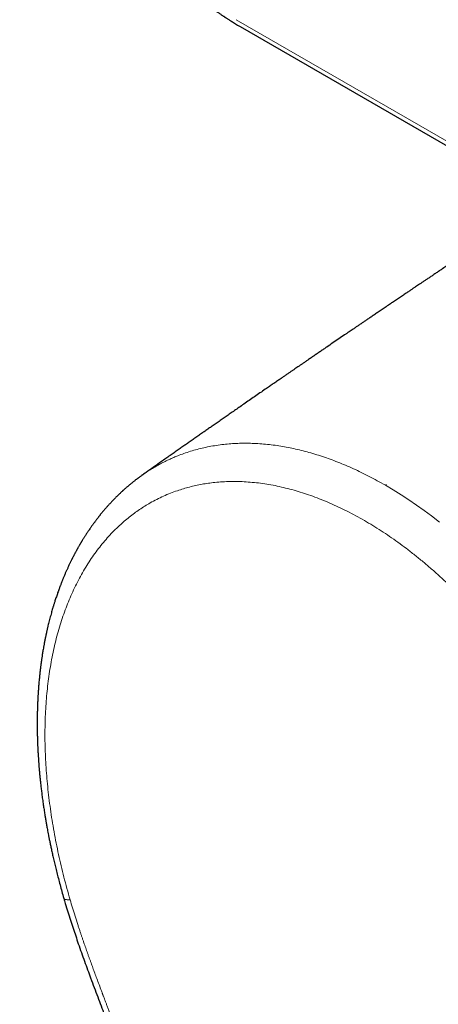
# Model space of a CAD drawing. Units: millimetres. Extents: x 8 to 790, y 12 to 520.
# Drawn here: x 575 to 598, y 151 to 204 of the extents above; entities that cross this region are included whole.
import ezdxf

# ---------------------------------------------------------------- set-up
doc = ezdxf.new("R2010")
doc.units = ezdxf.units.MM

msp = doc.modelspace()

# ---------------------------------------------------------------- linework, layer by layer
at = {"color": 8, "linetype": 'Continuous', "lineweight": 0}
msp.add_line((605.586, 193.058), (587.162, 203.694), dxfattribs=at)
at = {"color": 7, "linetype": 'Continuous', "lineweight": 30}
msp.add_line((582.114, 179.142), (582.112, 179.141), dxfattribs=at)
at = {"color": 7, "linetype": 'Continuous', "lineweight": 30, "flags": 128}
msp.add_lwpolyline([(587.364, 203.331), (599.352, 196.41), (605.441, 192.895)], dxfattribs=at)
at = {"color": 8, "linetype": 'Continuous', "lineweight": 0, "flags": 128}
for points in [[(595.202, 178.578), (595.235, 178.601), (595.267, 178.624)], [(598.117, 176.586), (597.686, 176.92), (597.286, 177.218), (596.879, 177.508), (596.468, 177.79), (596.051, 178.062), (595.629, 178.325), (595.202, 178.578)]]:
    msp.add_lwpolyline(points, dxfattribs=at)
at = {"color": 7, "linetype": 'Continuous', "lineweight": 30}
for points, knots in [([(579.274, 232.917), (579.271, 232.915), (579.253, 232.905), (579.227, 232.89), (579.185, 232.865), (579.137, 232.836), (579.066, 232.792), (578.978, 232.736), (578.883, 232.673), (578.795, 232.612), (578.716, 232.556), (578.639, 232.499), (578.567, 232.444), (578.509, 232.399), (578.464, 232.363), (578.431, 232.335), (578.397, 232.308), (578.36, 232.277), (578.321, 232.243), (578.28, 232.208), (578.239, 232.172), (578.198, 232.135), (578.156, 232.097), (578.115, 232.059), (578.074, 232.02), (578.033, 231.981), (577.995, 231.944), (577.96, 231.909), (577.931, 231.879), (577.903, 231.851), (577.875, 231.823), (577.844, 231.79), (577.81, 231.754), (577.775, 231.716), (577.741, 231.679), (577.711, 231.645), (577.683, 231.615), (577.661, 231.589), (577.638, 231.563), (577.612, 231.532), (577.58, 231.495), (577.546, 231.454), (577.51, 231.41), (577.473, 231.365), (577.437, 231.32), (577.399, 231.271), (577.361, 231.221), (577.323, 231.171), (577.289, 231.125), (577.258, 231.084), (577.231, 231.046), (577.208, 231.013), (577.186, 230.981), (577.162, 230.947), (577.136, 230.909), (577.108, 230.868), (577.081, 230.827), (577.055, 230.787), (577.027, 230.744), (576.997, 230.698), (576.968, 230.651), (576.943, 230.61), (576.922, 230.576), (576.903, 230.545), (576.886, 230.517), (576.869, 230.487), (576.849, 230.454), (576.828, 230.416), (576.803, 230.374), (576.777, 230.326), (576.752, 230.283), (576.733, 230.246), (576.719, 230.221), (576.708, 230.2), (576.698, 230.183), (576.689, 230.165), (576.678, 230.145), (576.667, 230.123), (576.65, 230.09), (576.626, 230.043), (576.593, 229.978), (576.555, 229.9), (576.515, 229.816), (576.477, 229.736), (576.444, 229.662), (576.411, 229.588), (576.377, 229.51), (576.347, 229.437), (576.32, 229.372), (576.298, 229.316), (576.277, 229.264), (576.259, 229.217), (576.243, 229.175), (576.227, 229.134), (576.21, 229.087), (576.19, 229.033), (576.168, 228.972), (576.145, 228.908), (576.123, 228.843), (576.101, 228.777), (576.08, 228.715), (576.062, 228.659), (576.045, 228.605), (576.028, 228.548), (576.008, 228.482), (575.986, 228.408), (575.962, 228.326), (575.939, 228.245), (575.919, 228.169), (575.902, 228.104), (575.887, 228.045), (575.875, 228.001), (575.867, 227.969), (575.861, 227.944), (575.855, 227.919), (575.847, 227.886), (575.837, 227.843), (575.824, 227.79), (575.811, 227.731), (575.797, 227.669), (575.784, 227.608), (575.769, 227.538), (575.753, 227.461), (575.736, 227.376), (575.721, 227.295), (575.708, 227.222), (575.696, 227.159), (575.687, 227.104), (575.678, 227.054), (575.67, 227.003), (575.661, 226.949), (575.652, 226.889), (575.642, 226.823), (575.63, 226.746), (575.62, 226.674), (575.612, 226.61), (575.605, 226.556), (575.597, 226.499), (575.59, 226.44), (575.583, 226.383), (575.577, 226.329), (575.572, 226.282), (575.567, 226.241), (575.564, 226.208), (575.561, 226.177), (575.557, 226.142), (575.553, 226.097), (575.546, 226.026), (575.538, 225.933), (575.529, 225.824), (575.521, 225.718), (575.514, 225.613), (575.508, 225.511), (575.503, 225.415), (575.499, 225.328), (575.495, 225.256), (575.493, 225.2), (575.492, 225.156), (575.49, 225.118), (575.489, 225.084), (575.488, 225.047), (575.487, 225.001), (575.486, 224.942), (575.484, 224.868), (575.483, 224.783), (575.482, 224.687), (575.481, 224.582), (575.482, 224.471), (575.483, 224.358), (575.484, 224.247), (575.487, 224.137), (575.491, 223.979), (575.499, 223.774), (575.511, 223.526), (575.526, 223.291), (575.543, 223.068), (575.56, 222.865), (575.578, 222.681), (575.595, 222.515), (575.613, 222.36), (575.63, 222.218), (575.646, 222.089), (575.661, 221.974), (575.675, 221.873), (575.687, 221.784), (575.698, 221.712), (575.706, 221.655), (575.713, 221.611), (575.718, 221.576), (575.722, 221.549), (575.725, 221.527), (575.729, 221.504), (575.734, 221.471), (575.741, 221.428), (575.749, 221.378), (575.757, 221.327), (575.775, 221.222), (575.802, 221.063), (575.84, 220.85), (575.882, 220.632), (575.927, 220.405), (575.977, 220.165), (576.034, 219.905), (576.1, 219.622), (576.175, 219.317), (576.257, 218.997), (576.349, 218.662), (576.449, 218.311), (576.559, 217.945), (576.677, 217.575), (576.801, 217.203), (576.93, 216.831), (577.068, 216.451), (577.215, 216.066), (577.369, 215.676), (577.537, 215.27), (577.72, 214.848), (577.917, 214.409), (578.126, 213.967), (578.344, 213.521), (578.574, 213.072), (578.815, 212.621), (579.059, 212.182), (579.307, 211.753), (579.557, 211.337), (579.814, 210.925), (580.076, 210.522), (580.338, 210.132), (580.586, 209.774), (580.821, 209.447), (581.042, 209.149), (581.261, 208.861), (581.478, 208.583), (581.693, 208.315), (581.906, 208.057), (582.116, 207.809), (582.307, 207.588), (582.478, 207.395), (582.627, 207.231), (582.766, 207.079), (582.897, 206.939), (583.009, 206.822), (583.102, 206.725), (583.178, 206.646), (583.25, 206.573), (583.317, 206.506), (583.376, 206.447), (583.423, 206.399), (583.459, 206.364), (583.488, 206.334), (583.521, 206.302), (583.565, 206.259), (583.621, 206.204), (583.69, 206.137), (583.77, 206.061), (583.858, 205.978), (583.948, 205.893), (584.079, 205.772), (584.25, 205.615), (584.476, 205.415), (584.715, 205.209), (584.968, 204.998), (585.179, 204.828), (585.348, 204.696), (585.474, 204.598), (585.601, 204.501), (585.729, 204.406), (585.858, 204.311), (585.989, 204.217), (586.118, 204.125), (586.23, 204.048), (586.319, 203.987), (586.384, 203.943), (586.437, 203.907), (586.481, 203.879), (586.513, 203.857), (586.534, 203.844), (586.547, 203.835), (586.559, 203.827), (586.577, 203.815), (586.604, 203.797), (586.643, 203.772), (586.696, 203.738), (586.759, 203.698), (586.833, 203.651), (586.918, 203.598), (587.014, 203.538), (587.12, 203.474), (587.238, 203.403), (587.321, 203.356), (587.364, 203.331)], [0, 0, 0, 0, 0.00041, 0.002223, 0.003888, 0.006439, 0.008942, 0.013667, 0.01865, 0.022374, 0.026263, 0.030047, 0.033587, 0.036896, 0.038732, 0.040317, 0.041942, 0.043847, 0.045954, 0.048045, 0.050123, 0.052346, 0.054502, 0.056755, 0.058971, 0.061145, 0.063276, 0.065208, 0.066833, 0.068211, 0.069738, 0.071484, 0.073434, 0.075578, 0.077399, 0.079257, 0.080851, 0.082157, 0.083245, 0.084844, 0.08675, 0.088873, 0.091043, 0.093254, 0.095506, 0.097741, 0.100287, 0.102726, 0.104905, 0.106821, 0.108562, 0.110162, 0.11142, 0.112969, 0.114801, 0.116695, 0.118541, 0.120338, 0.122087, 0.124365, 0.126468, 0.128258, 0.129733, 0.130918, 0.132225, 0.13344, 0.134828, 0.13643, 0.138251, 0.140291, 0.14243, 0.143767, 0.144836, 0.145637, 0.146312, 0.147057, 0.147873, 0.148758, 0.149715, 0.151953, 0.154581, 0.157625, 0.161477, 0.164586, 0.167254, 0.170162, 0.173261, 0.17643, 0.178602, 0.18079, 0.182798, 0.184563, 0.186083, 0.18754, 0.18921, 0.191323, 0.193639, 0.196, 0.198397, 0.200832, 0.203169, 0.205204, 0.206937, 0.208977, 0.21133, 0.213994, 0.216919, 0.220097, 0.222471, 0.224894, 0.226947, 0.228567, 0.229535, 0.230261, 0.231094, 0.232144, 0.233677, 0.235517, 0.237598, 0.239689, 0.241773, 0.24385, 0.246715, 0.249566, 0.252331, 0.254769, 0.25686, 0.258576, 0.260131, 0.261798, 0.263582, 0.265481, 0.267597, 0.27007, 0.2729, 0.274526, 0.276249, 0.278071, 0.279991, 0.281879, 0.283541, 0.285095, 0.286379, 0.287393, 0.288204, 0.289273, 0.290684, 0.292436, 0.295968, 0.299352, 0.302586, 0.305883, 0.309007, 0.311957, 0.314637, 0.316991, 0.318469, 0.319783, 0.320931, 0.321914, 0.322877, 0.324236, 0.326032, 0.328263, 0.330807, 0.333673, 0.33681, 0.340166, 0.343488, 0.346745, 0.349937, 0.353064, 0.360597, 0.367725, 0.374447, 0.380765, 0.386679, 0.391694, 0.396378, 0.400729, 0.404717, 0.408332, 0.411519, 0.414346, 0.416812, 0.418919, 0.420345, 0.421542, 0.422507, 0.423243, 0.423767, 0.424322, 0.425219, 0.426457, 0.42788, 0.429304, 0.430729, 0.436525, 0.442337, 0.448208, 0.454373, 0.460868, 0.467693, 0.475515, 0.48373, 0.492337, 0.501338, 0.510731, 0.520518, 0.530699, 0.540377, 0.550371, 0.560544, 0.57086, 0.581321, 0.591925, 0.603657, 0.615561, 0.627637, 0.639883, 0.652301, 0.66489, 0.677648, 0.689493, 0.701481, 0.713595, 0.725544, 0.73722, 0.748623, 0.758127, 0.767433, 0.776541, 0.785453, 0.794167, 0.802685, 0.811006, 0.819086, 0.825176, 0.830896, 0.836246, 0.841226, 0.845835, 0.848901, 0.851777, 0.854464, 0.856962, 0.859244, 0.861044, 0.862305, 0.863156, 0.864363, 0.865924, 0.868047, 0.870597, 0.873576, 0.87687, 0.880172, 0.883464, 0.891185, 0.898851, 0.907905, 0.916881, 0.925869, 0.930282, 0.934716, 0.939174, 0.943654, 0.948157, 0.952682, 0.957229, 0.961691, 0.964278, 0.9665, 0.968356, 0.969848, 0.970974, 0.971735, 0.971959, 0.972359, 0.972969, 0.973789, 0.975209, 0.977002, 0.979168, 0.981707, 0.984619, 0.987904, 0.991563, 0.995595, 1, 1, 1, 1]), ([(598.67, 190.515), (598.624, 190.484), (598.496, 190.399), (598.312, 190.275), (598.117, 190.145), (597.948, 190.032), (597.781, 189.92), (597.618, 189.81), (597.461, 189.704), (597.313, 189.605), (597.177, 189.513), (597.051, 189.429), (596.937, 189.352), (596.845, 189.29), (596.771, 189.24), (596.714, 189.202), (596.657, 189.164), (596.595, 189.122), (596.522, 189.072), (596.443, 189.019), (596.358, 188.962), (596.269, 188.902), (596.173, 188.837), (596.068, 188.766), (595.925, 188.67), (595.749, 188.551), (595.53, 188.403), (595.307, 188.252), (595.08, 188.098), (594.869, 187.956), (594.675, 187.824), (594.497, 187.703), (594.328, 187.589), (594.171, 187.482), (594.025, 187.383), (593.906, 187.302), (593.81, 187.237), (593.735, 187.186), (593.665, 187.139), (593.598, 187.093), (593.529, 187.046), (593.448, 186.991), (593.353, 186.926), (593.243, 186.851), (593.123, 186.77), (592.937, 186.643), (592.685, 186.471), (592.365, 186.253), (592.092, 186.066), (591.87, 185.915), (591.702, 185.8), (591.533, 185.684), (591.362, 185.567), (591.192, 185.451), (591.029, 185.339), (590.877, 185.235), (590.738, 185.139), (590.608, 185.05), (590.487, 184.967), (590.372, 184.888), (590.257, 184.809), (590.137, 184.726), (590.008, 184.638), (589.871, 184.543), (589.725, 184.443), (589.562, 184.331), (589.382, 184.207), (589.189, 184.074), (588.994, 183.939), (588.768, 183.783), (588.511, 183.606), (588.222, 183.406), (587.932, 183.206), (587.646, 183.008), (587.377, 182.821), (587.126, 182.647), (586.892, 182.485), (586.667, 182.328), (586.447, 182.176), (586.233, 182.026), (586.021, 181.879), (585.818, 181.738), (585.622, 181.601), (585.429, 181.466), (585.232, 181.329), (585.032, 181.19), (584.827, 181.046), (584.625, 180.905), (584.425, 180.765), (584.227, 180.627), (584.022, 180.483), (583.808, 180.333), (583.586, 180.178), (583.358, 180.018), (583.063, 179.81), (582.707, 179.56), (582.37, 179.323), (582.173, 179.185), (582.113, 179.142)], [0, 0, 0, 0, 0.008348, 0.022994, 0.033302, 0.043482, 0.053535, 0.063459, 0.073024, 0.081914, 0.090129, 0.097669, 0.104533, 0.110722, 0.114408, 0.117805, 0.121002, 0.124717, 0.129104, 0.134162, 0.139022, 0.144373, 0.150215, 0.156549, 0.163211, 0.176034, 0.188456, 0.20272, 0.216416, 0.229544, 0.240785, 0.251573, 0.261784, 0.271271, 0.280035, 0.288075, 0.292888, 0.297398, 0.301605, 0.305512, 0.309561, 0.314106, 0.320099, 0.326782, 0.334128, 0.341741, 0.360386, 0.379763, 0.399697, 0.409775, 0.419927, 0.430153, 0.440453, 0.450826, 0.460972, 0.469957, 0.478378, 0.486233, 0.493523, 0.500247, 0.507051, 0.514317, 0.522092, 0.530377, 0.539172, 0.548476, 0.560002, 0.571698, 0.583508, 0.595433, 0.612665, 0.630131, 0.647824, 0.665214, 0.681965, 0.696638, 0.710783, 0.724398, 0.737597, 0.750586, 0.763372, 0.775955, 0.787417, 0.79909, 0.810987, 0.823108, 0.835454, 0.848265, 0.859765, 0.871745, 0.884205, 0.897145, 0.910565, 0.924465, 0.938672, 0.964236, 0.98911, 1, 1, 1, 1]), ([(582.112, 179.141), (582.098, 179.132), (582.067, 179.11), (582.018, 179.075), (581.967, 179.038), (581.918, 179.002), (581.872, 178.968), (581.83, 178.936), (581.791, 178.907), (581.752, 178.877), (581.708, 178.843), (581.657, 178.803), (581.603, 178.76), (581.55, 178.718), (581.502, 178.678), (581.456, 178.641), (581.412, 178.605), (581.371, 178.57), (581.329, 178.534), (581.282, 178.494), (581.232, 178.451), (581.183, 178.408), (581.139, 178.368), (581.099, 178.333), (581.065, 178.302), (581.033, 178.273), (580.995, 178.239), (580.948, 178.194), (580.889, 178.139), (580.825, 178.078), (580.766, 178.021), (580.714, 177.97), (580.672, 177.928), (580.631, 177.887), (580.594, 177.849), (580.556, 177.81), (580.514, 177.767), (580.463, 177.713), (580.405, 177.652), (580.343, 177.585), (580.281, 177.518), (580.223, 177.453), (580.168, 177.391), (580.114, 177.33), (580.061, 177.269), (580.007, 177.204), (579.954, 177.141), (579.906, 177.084), (579.865, 177.033), (579.831, 176.991), (579.802, 176.956), (579.778, 176.925), (579.752, 176.893), (579.722, 176.855), (579.689, 176.812), (579.654, 176.767), (579.618, 176.72), (579.582, 176.673), (579.551, 176.631), (579.523, 176.593), (579.493, 176.554), (579.459, 176.506), (579.42, 176.453), (579.379, 176.395), (579.337, 176.337), (579.296, 176.278), (579.251, 176.213), (579.205, 176.144), (579.157, 176.073), (579.112, 176.006), (579.068, 175.939), (579.028, 175.877), (578.991, 175.819), (578.957, 175.765), (578.923, 175.71), (578.889, 175.655), (578.857, 175.603), (578.83, 175.559), (578.809, 175.524), (578.793, 175.496), (578.776, 175.468), (578.758, 175.438), (578.737, 175.402), (578.713, 175.36), (578.685, 175.313), (578.655, 175.26), (578.627, 175.21), (578.603, 175.168), (578.586, 175.137), (578.57, 175.109), (578.555, 175.081), (578.536, 175.047), (578.514, 175.006), (578.488, 174.958), (578.461, 174.908), (578.434, 174.856), (578.407, 174.805), (578.381, 174.755), (578.358, 174.709), (578.337, 174.67), (578.319, 174.633), (578.299, 174.594), (578.277, 174.549), (578.251, 174.497), (578.224, 174.442), (578.197, 174.387), (578.156, 174.301), (578.102, 174.186), (578.037, 174.042), (577.973, 173.899), (577.91, 173.753), (577.859, 173.633), (577.821, 173.541), (577.797, 173.48), (577.772, 173.419), (577.75, 173.363), (577.73, 173.313), (577.711, 173.264), (577.69, 173.208), (577.664, 173.141), (577.636, 173.067), (577.604, 172.979), (577.568, 172.88), (577.53, 172.774), (577.494, 172.671), (577.457, 172.563), (577.419, 172.449), (577.385, 172.345), (577.357, 172.255), (577.334, 172.181), (577.314, 172.117), (577.295, 172.057), (577.276, 171.994), (577.252, 171.911), (577.222, 171.808), (577.187, 171.685), (577.151, 171.553), (577.113, 171.414), (577.076, 171.271), (577.04, 171.128), (577.011, 171.007), (576.987, 170.907), (576.969, 170.826), (576.951, 170.75), (576.936, 170.682), (576.924, 170.628), (576.916, 170.589), (576.909, 170.559), (576.902, 170.526), (576.894, 170.485), (576.883, 170.435), (576.869, 170.368), (576.853, 170.287), (576.835, 170.196), (576.817, 170.106), (576.801, 170.019), (576.786, 169.937), (576.772, 169.859), (576.756, 169.766), (576.738, 169.663), (576.719, 169.549), (576.689, 169.362), (576.664, 169.193), (576.643, 169.043), (576.637, 168.997), (576.632, 168.961), (576.629, 168.935), (576.625, 168.91), (576.621, 168.877), (576.615, 168.828), (576.607, 168.764), (576.597, 168.687), (576.586, 168.594), (576.574, 168.488), (576.561, 168.37), (576.547, 168.242), (576.534, 168.106), (576.519, 167.945), (576.503, 167.757), (576.487, 167.541), (576.475, 167.363), (576.467, 167.233), (576.463, 167.159), (576.459, 167.095), (576.457, 167.043), (576.455, 167.001), (576.453, 166.96), (576.45, 166.914), (576.448, 166.857), (576.445, 166.782), (576.441, 166.691), (576.437, 166.585), (576.434, 166.473), (576.431, 166.339), (576.427, 166.178), (576.425, 165.992), (576.424, 165.798), (576.424, 165.6), (576.425, 165.424), (576.428, 165.272), (576.43, 165.145), (576.433, 165.017), (576.437, 164.887), (576.441, 164.757), (576.445, 164.636), (576.45, 164.529), (576.454, 164.442), (576.457, 164.37), (576.46, 164.316), (576.462, 164.279), (576.463, 164.251), (576.465, 164.224), (576.467, 164.187), (576.469, 164.139), (576.473, 164.082), (576.476, 164.017), (576.487, 163.845), (576.502, 163.631), (576.522, 163.375), (576.539, 163.179), (576.557, 162.975), (576.578, 162.761), (576.602, 162.535), (576.629, 162.298), (576.659, 162.049), (576.687, 161.827), (576.712, 161.638), (576.733, 161.49), (576.753, 161.348), (576.773, 161.216), (576.793, 161.083), (576.814, 160.951), (576.834, 160.822), (576.85, 160.725), (576.861, 160.656), (576.868, 160.614), (576.874, 160.58), (576.878, 160.558), (576.88, 160.543), (576.883, 160.526), (576.888, 160.499), (576.895, 160.458), (576.904, 160.404), (576.917, 160.332), (576.933, 160.242), (576.953, 160.13), (576.976, 160.001), (577.004, 159.855), (577.035, 159.692), (577.07, 159.512), (577.11, 159.316), (577.154, 159.104), (577.204, 158.872), (577.259, 158.622), (577.321, 158.352), (577.389, 158.065), (577.463, 157.76), (577.545, 157.44), (577.633, 157.104), (577.729, 156.753), (577.805, 156.478), (577.852, 156.32), (577.862, 156.285)], [0, 0, 0, 0, 0.002432, 0.005573, 0.008672, 0.011635, 0.014457, 0.017029, 0.019293, 0.021459, 0.024241, 0.027364, 0.030844, 0.034245, 0.037141, 0.039928, 0.042748, 0.045402, 0.047806, 0.050713, 0.054237, 0.057363, 0.060206, 0.06276, 0.064988, 0.066906, 0.068916, 0.07237, 0.07624, 0.080482, 0.085102, 0.088084, 0.090944, 0.093684, 0.096265, 0.098495, 0.101493, 0.104962, 0.109045, 0.113558, 0.117881, 0.121988, 0.126079, 0.129616, 0.133477, 0.137542, 0.141572, 0.145112, 0.148144, 0.150744, 0.152765, 0.154471, 0.156279, 0.158563, 0.161326, 0.163834, 0.166638, 0.169616, 0.172101, 0.173994, 0.176217, 0.178983, 0.182169, 0.185445, 0.188795, 0.192177, 0.195449, 0.199798, 0.203722, 0.207329, 0.210948, 0.214768, 0.217577, 0.220492, 0.223458, 0.226474, 0.229386, 0.231845, 0.233579, 0.234971, 0.236326, 0.237947, 0.239837, 0.242004, 0.244502, 0.247329, 0.250302, 0.252298, 0.253908, 0.255198, 0.256593, 0.258166, 0.260494, 0.262987, 0.265569, 0.268171, 0.270859, 0.273452, 0.275745, 0.277736, 0.279447, 0.281281, 0.28361, 0.286266, 0.289065, 0.29179, 0.29444, 0.301756, 0.308737, 0.315516, 0.322517, 0.329859, 0.332687, 0.335599, 0.338559, 0.341232, 0.343537, 0.345526, 0.348178, 0.351339, 0.354886, 0.358405, 0.363616, 0.368536, 0.372959, 0.377789, 0.382955, 0.388133, 0.391994, 0.395325, 0.398123, 0.40058, 0.403368, 0.406545, 0.411588, 0.416999, 0.422753, 0.428848, 0.435186, 0.441336, 0.447249, 0.450772, 0.454206, 0.457527, 0.460461, 0.462924, 0.464283, 0.465442, 0.466748, 0.468464, 0.470589, 0.473123, 0.476833, 0.480775, 0.484541, 0.488131, 0.491545, 0.494784, 0.497846, 0.503005, 0.507575, 0.51187, 0.525974, 0.528148, 0.530066, 0.531532, 0.532547, 0.533175, 0.534578, 0.536554, 0.539105, 0.542229, 0.545927, 0.550197, 0.554969, 0.56006, 0.565464, 0.571178, 0.579133, 0.587621, 0.596641, 0.599911, 0.602805, 0.605271, 0.607309, 0.608919, 0.610117, 0.612014, 0.61425, 0.616823, 0.620686, 0.624763, 0.629039, 0.633515, 0.640255, 0.6474, 0.65479, 0.662321, 0.669993, 0.674702, 0.679461, 0.684273, 0.689136, 0.694051, 0.698825, 0.702714, 0.705981, 0.708626, 0.71065, 0.712052, 0.712745, 0.713724, 0.715095, 0.716859, 0.719016, 0.721515, 0.724062, 0.738067, 0.745171, 0.75229, 0.759711, 0.76754, 0.775776, 0.78442, 0.793471, 0.802929, 0.808503, 0.813966, 0.819076, 0.823833, 0.828238, 0.833473, 0.838104, 0.84213, 0.843917, 0.845515, 0.846723, 0.847515, 0.847903, 0.848378, 0.849372, 0.850837, 0.852772, 0.855177, 0.858546, 0.862545, 0.867173, 0.87243, 0.878316, 0.884708, 0.891707, 0.899312, 0.907522, 0.916504, 0.926114, 0.936351, 0.947214, 0.958704, 0.970599, 0.983096, 0.996196, 1, 1, 1, 1]), ([(577.862, 156.285), (577.889, 156.194), (577.959, 155.953), (578.077, 155.564), (578.216, 155.123), (578.357, 154.69), (578.499, 154.265), (578.65, 153.825), (578.809, 153.37), (578.976, 152.902), (579.142, 152.445), (579.316, 151.972), (579.497, 151.484), (579.685, 150.983), (579.869, 150.497), (580.049, 150.026), (580.223, 149.569), (580.392, 149.127), (580.556, 148.7), (580.714, 148.287), (580.866, 147.889), (581.013, 147.504), (581.153, 147.134), (581.286, 146.784), (581.411, 146.455), (581.527, 146.145), (581.639, 145.847), (581.745, 145.562), (581.847, 145.288), (581.944, 145.026), (582.036, 144.776), (582.122, 144.539), (582.204, 144.314), (582.281, 144.102), (582.354, 143.899), (582.427, 143.698), (582.514, 143.452), (582.619, 143.156), (582.741, 142.809), (582.867, 142.447), (582.984, 142.104), (583.093, 141.783), (583.193, 141.486), (583.273, 141.244), (583.334, 141.06), (583.374, 140.937), (583.414, 140.812), (583.455, 140.688), (583.493, 140.569), (583.53, 140.452), (583.565, 140.342), (583.598, 140.239), (583.623, 140.162), (583.64, 140.107), (583.65, 140.075), (583.657, 140.052), (583.662, 140.036), (583.668, 140.017), (583.677, 139.989), (583.69, 139.946), (583.708, 139.89), (583.729, 139.822), (583.755, 139.737), (583.787, 139.634), (583.823, 139.517), (583.86, 139.395), (583.897, 139.271), (583.935, 139.146), (583.972, 139.02), (584.01, 138.892), (584.076, 138.667), (584.17, 138.343), (584.286, 137.93), (584.397, 137.52), (584.503, 137.119), (584.607, 136.712), (584.712, 136.284), (584.817, 135.836), (584.922, 135.368), (585.021, 134.899), (585.093, 134.533), (585.142, 134.272), (585.17, 134.119), (585.196, 133.975), (585.219, 133.844), (585.239, 133.726), (585.256, 133.619), (585.272, 133.524), (585.285, 133.441), (585.294, 133.383), (585.3, 133.346), (585.304, 133.325), (585.306, 133.308), (585.309, 133.291), (585.312, 133.27), (585.317, 133.24), (585.322, 133.201), (585.33, 133.152), (585.338, 133.095), (585.357, 132.969), (585.382, 132.786), (585.414, 132.548), (585.45, 132.254), (585.49, 131.892), (585.522, 131.562), (585.541, 131.33), (585.552, 131.201), (585.56, 131.084), (585.567, 130.98), (585.574, 130.889), (585.579, 130.809), (585.583, 130.738), (585.586, 130.672), (585.59, 130.603), (585.594, 130.527), (585.598, 130.441), (585.603, 130.347), (585.607, 130.245), (585.611, 130.135), (585.614, 130.02), (585.617, 129.902), (585.62, 129.784), (585.622, 129.667), (585.624, 129.539), (585.625, 129.401), (585.625, 129.253), (585.624, 129.105), (585.623, 128.958), (585.621, 128.824), (585.619, 128.706), (585.617, 128.605), (585.615, 128.512), (585.613, 128.426), (585.61, 128.348), (585.608, 128.276), (585.606, 128.211), (585.604, 128.145), (585.601, 128.072), (585.598, 127.986), (585.594, 127.887), (585.59, 127.773), (585.584, 127.646), (585.578, 127.505), (585.571, 127.351), (585.563, 127.183), (585.557, 127.066), (585.554, 127.005)], [0, 0, 0, 0, 0.009107, 0.024109, 0.038846, 0.053319, 0.067529, 0.081475, 0.097574, 0.113311, 0.128688, 0.143707, 0.161124, 0.17804, 0.194459, 0.210382, 0.225813, 0.240753, 0.255204, 0.269169, 0.282648, 0.295643, 0.308155, 0.320183, 0.331083, 0.341554, 0.351597, 0.361213, 0.370402, 0.379271, 0.387703, 0.395699, 0.403259, 0.410383, 0.417085, 0.423783, 0.430673, 0.441887, 0.453572, 0.465727, 0.478353, 0.488085, 0.498078, 0.508331, 0.51243, 0.516569, 0.520748, 0.524967, 0.529048, 0.532814, 0.536658, 0.540107, 0.543162, 0.544465, 0.545574, 0.546354, 0.546808, 0.547201, 0.548226, 0.549667, 0.551523, 0.553795, 0.556482, 0.560088, 0.564114, 0.568207, 0.572347, 0.576533, 0.580766, 0.585046, 0.589372, 0.603269, 0.617621, 0.630817, 0.644345, 0.657983, 0.671687, 0.687338, 0.703072, 0.718888, 0.734784, 0.7401, 0.745394, 0.750318, 0.754776, 0.758768, 0.762296, 0.765696, 0.768514, 0.770751, 0.771604, 0.772328, 0.772923, 0.773393, 0.774081, 0.775067, 0.776402, 0.778086, 0.780119, 0.782319, 0.791047, 0.798951, 0.806967, 0.821617, 0.836701, 0.841669, 0.846217, 0.850337, 0.854028, 0.857291, 0.860127, 0.862551, 0.864865, 0.867182, 0.869917, 0.873112, 0.876395, 0.880054, 0.884087, 0.888341, 0.892606, 0.89688, 0.901166, 0.905463, 0.910882, 0.91632, 0.921779, 0.927257, 0.932599, 0.93663, 0.940383, 0.943858, 0.947053, 0.949969, 0.952604, 0.955077, 0.95727, 0.959969, 0.963177, 0.966893, 0.97112, 0.97586, 0.981116, 0.986889, 0.993182, 1, 1, 1, 1])]:
    msp.add_open_spline(points, degree=3, knots=knots, dxfattribs=at)
at = {"color": 8, "linetype": 'Continuous', "lineweight": 0}
for points, knots in [([(595.202, 178.578), (595.056, 178.661), (594.767, 178.825), (594.333, 179.055), (593.904, 179.27), (593.478, 179.47), (593.055, 179.655), (592.638, 179.826), (592.224, 179.983), (591.809, 180.128), (591.393, 180.26), (590.976, 180.38), (590.565, 180.486), (590.159, 180.577), (589.76, 180.654), (589.355, 180.72), (588.946, 180.773), (588.532, 180.812), (588.126, 180.836), (587.729, 180.846), (587.339, 180.842), (586.958, 180.824), (586.574, 180.792), (586.186, 180.745), (585.796, 180.682), (585.416, 180.605), (585.047, 180.515), (584.689, 180.412), (584.341, 180.296), (584.08, 180.198), (583.9, 180.125), (583.797, 180.082), (583.695, 180.038), (583.599, 179.995), (583.453, 179.927), (583.256, 179.832), (583.007, 179.7), (582.759, 179.56), (582.514, 179.411), (582.298, 179.272), (582.167, 179.179), (582.114, 179.142)], [0, 0, 0, 0, 0.030414, 0.060585, 0.090509, 0.120185, 0.149611, 0.178784, 0.207704, 0.23637, 0.266131, 0.295614, 0.324822, 0.353754, 0.38241, 0.41079, 0.441436, 0.471752, 0.50174, 0.531399, 0.560729, 0.58973, 0.618402, 0.649562, 0.680326, 0.710695, 0.740668, 0.770244, 0.799358, 0.828075, 0.837018, 0.845923, 0.854789, 0.863601, 0.871088, 0.893477, 0.916028, 0.938738, 0.961608, 0.984636, 1, 1, 1, 1]), ([(594.068, 176.674), (593.913, 176.762), (593.604, 176.937), (593.14, 177.179), (592.675, 177.407), (592.21, 177.617), (591.749, 177.809), (591.291, 177.983), (590.838, 178.14), (590.387, 178.28), (589.934, 178.403), (589.482, 178.511), (589.03, 178.601), (588.58, 178.673), (588.135, 178.727), (587.696, 178.763), (587.264, 178.781), (586.839, 178.782), (586.419, 178.765), (586.025, 178.733), (585.656, 178.688), (585.313, 178.633), (584.973, 178.565), (584.639, 178.485), (584.309, 178.392), (583.965, 178.281), (583.607, 178.149), (583.238, 177.992), (582.877, 177.819), (582.542, 177.638), (582.231, 177.453), (581.944, 177.267), (581.664, 177.069), (581.389, 176.86), (581.122, 176.639), (580.846, 176.393), (580.563, 176.119), (580.275, 175.816), (579.997, 175.497), (579.728, 175.162), (579.468, 174.81), (579.218, 174.442), (578.98, 174.059), (578.753, 173.662), (578.54, 173.254), (578.34, 172.835), (578.152, 172.406), (577.977, 171.965), (577.813, 171.51), (577.661, 171.041), (577.52, 170.557), (577.393, 170.063), (577.279, 169.558), (577.178, 169.046), (577.091, 168.527), (577.017, 168.003), (576.956, 167.47), (576.908, 166.927), (576.873, 166.372), (576.85, 165.806), (576.841, 165.233), (576.845, 164.654), (576.862, 164.072), (576.892, 163.489), (576.934, 162.904), (576.988, 162.315), (577.055, 161.718), (577.135, 161.113), (577.227, 160.502), (577.332, 159.888), (577.449, 159.272), (577.577, 158.658), (577.716, 158.047), (577.865, 157.438), (578.025, 156.829), (578.141, 156.423), (578.199, 156.22)], [0, 0, 0, 0, 0.0140119, 0.0280296, 0.0420506, 0.0560725, 0.0700928, 0.0838595, 0.097623, 0.1113843, 0.1251441, 0.1391531, 0.1531616, 0.1671691, 0.1811755, 0.1951805, 0.2089342, 0.2226868, 0.2364386, 0.2501895, 0.2618562, 0.2735219, 0.2851866, 0.2968505, 0.3085141, 0.3201777, 0.3339244, 0.3476713, 0.3614179, 0.3751643, 0.3868284, 0.3984931, 0.4101588, 0.4218251, 0.4334918, 0.4451585, 0.4589085, 0.472659, 0.4864105, 0.5001633, 0.5141672, 0.5281719, 0.5421772, 0.5561831, 0.5701898, 0.5839474, 0.5977063, 0.6114666, 0.6252276, 0.6392387, 0.653249, 0.6672586, 0.681268, 0.6952776, 0.7090369, 0.7227956, 0.7365535, 0.7503103, 0.7643162, 0.7783206, 0.7923228, 0.8063219, 0.8203173, 0.834059, 0.8477973, 0.8615323, 0.8752645, 0.8892438, 0.9032207, 0.9171946, 0.9311653, 0.9451335, 0.9588512, 0.9725688, 0.9862857, 1, 1, 1, 1]), ([(605.77, 140.301), (605.86, 140.422), (606.041, 140.663), (606.297, 141.041), (606.541, 141.433), (606.772, 141.838), (606.988, 142.253), (607.191, 142.679), (607.379, 143.114), (607.555, 143.56), (607.719, 144.021), (607.87, 144.495), (608.009, 144.983), (608.134, 145.482), (608.245, 145.991), (608.342, 146.507), (608.425, 147.029), (608.495, 147.557), (608.551, 148.093), (608.595, 148.64), (608.625, 149.197), (608.642, 149.766), (608.646, 150.341), (608.636, 150.922), (608.612, 151.506), (608.575, 152.091), (608.526, 152.677), (608.464, 153.268), (608.388, 153.866), (608.299, 154.47), (608.196, 155.081), (608.08, 155.695), (607.951, 156.309), (607.81, 156.922), (607.657, 157.531), (607.493, 158.137), (607.316, 158.743), (607.127, 159.351), (606.924, 159.961), (606.707, 160.573), (606.479, 161.183), (606.239, 161.79), (605.989, 162.389), (605.729, 162.981), (605.46, 163.565), (605.18, 164.144), (604.904, 164.688), (604.635, 165.199), (604.373, 165.676), (604.105, 166.149), (603.829, 166.616), (603.547, 167.078), (603.242, 167.562), (602.911, 168.066), (602.554, 168.587), (602.189, 169.1), (601.814, 169.606), (601.429, 170.106), (601.034, 170.597), (600.632, 171.078), (600.223, 171.547), (599.81, 172.001), (599.394, 172.441), (598.975, 172.866), (598.55, 173.279), (598.119, 173.681), (597.68, 174.072), (597.235, 174.452), (596.786, 174.817), (596.333, 175.168), (595.88, 175.502), (595.428, 175.82), (594.976, 176.12), (594.523, 176.407), (594.219, 176.585), (594.068, 176.674)], [0, 0, 0, 0, 0.013965, 0.027933, 0.041903, 0.055871, 0.06984, 0.083562, 0.097287, 0.111014, 0.124744, 0.138727, 0.152712, 0.1667, 0.180692, 0.194689, 0.208438, 0.222191, 0.235946, 0.249702, 0.26371, 0.277718, 0.291728, 0.305738, 0.319748, 0.333507, 0.347267, 0.361028, 0.374789, 0.388801, 0.402812, 0.416821, 0.430829, 0.444836, 0.458593, 0.472348, 0.486103, 0.499858, 0.513861, 0.527863, 0.541863, 0.555864, 0.569864, 0.583615, 0.597364, 0.611112, 0.624859, 0.636524, 0.648188, 0.659853, 0.671517, 0.683182, 0.694846, 0.708593, 0.72234, 0.736088, 0.749837, 0.763838, 0.77784, 0.791842, 0.805845, 0.819848, 0.833603, 0.847359, 0.861117, 0.874876, 0.888885, 0.902895, 0.916906, 0.93092, 0.944936, 0.958704, 0.972473, 0.986239, 1, 1, 1, 1]), ([(578.199, 156.22), (578.169, 156.219), (578.11, 156.216), (578.034, 156.218), (577.969, 156.225), (577.918, 156.237), (577.882, 156.255), (577.864, 156.271), (577.864, 156.283), (577.863, 156.285)], [0, 0, 0, 0, 0.149798, 0.304358, 0.463235, 0.625885, 0.791667, 0.959857, 1, 1, 1, 1]), ([(578.199, 156.22), (578.241, 156.075), (578.328, 155.781), (578.466, 155.334), (578.581, 154.972), (578.671, 154.698), (578.729, 154.526), (578.783, 154.364), (578.835, 154.211), (578.888, 154.056), (578.939, 153.905), (578.99, 153.759), (579.04, 153.618), (579.09, 153.474), (579.142, 153.327), (579.196, 153.178), (579.25, 153.028), (579.318, 152.839), (579.401, 152.609), (579.503, 152.332), (579.613, 152.034), (579.732, 151.715), (579.837, 151.436), (579.905, 151.255), (579.934, 151.179), (579.944, 151.151), (579.955, 151.124), (579.964, 151.098), (579.979, 151.059), (580, 151.004), (580.036, 150.91), (580.082, 150.788), (580.14, 150.636), (580.205, 150.467), (580.275, 150.282), (580.344, 150.101), (580.411, 149.929), (580.473, 149.766), (580.538, 149.595), (580.607, 149.416), (580.68, 149.228), (580.754, 149.034), (580.838, 148.816), (580.929, 148.579), (581.026, 148.328), (581.118, 148.088), (581.212, 147.843), (581.307, 147.596), (581.402, 147.349), (581.481, 147.141), (581.547, 146.969), (581.587, 146.863), (581.616, 146.787), (581.634, 146.738), (581.656, 146.682), (581.677, 146.626), (581.699, 146.569), (581.77, 146.383), (581.888, 146.07), (582.051, 145.635), (582.197, 145.245), (582.326, 144.898), (582.438, 144.592), (582.55, 144.288), (582.661, 143.981), (582.774, 143.671), (582.885, 143.361), (583.028, 142.958), (583.2, 142.467), (583.346, 142.045), (583.437, 141.777), (583.478, 141.654), (583.525, 141.516), (583.573, 141.372), (583.636, 141.185), (583.713, 140.955), (583.783, 140.74), (583.834, 140.585), (583.865, 140.488), (583.896, 140.392), (583.927, 140.297), (583.957, 140.202), (583.99, 140.099), (584.08, 139.815), (584.224, 139.351), (584.38, 138.832), (584.472, 138.518), (584.505, 138.404), (584.514, 138.373), (584.523, 138.342), (584.532, 138.311), (584.541, 138.28), (584.55, 138.249), (584.612, 138.032), (584.724, 137.632), (584.88, 137.052), (585.027, 136.482), (585.164, 135.922), (585.296, 135.353), (585.421, 134.777), (585.506, 134.351), (585.557, 134.089), (585.576, 133.988), (585.594, 133.887), (585.611, 133.796), (585.638, 133.644), (585.688, 133.362), (585.755, 132.944), (585.826, 132.462), (585.881, 132.038), (585.924, 131.672), (585.949, 131.438), (585.964, 131.281), (585.972, 131.2), (585.98, 131.119), (585.987, 131.039), (585.994, 130.959), (586.011, 130.747), (586.037, 130.403), (586.063, 129.927), (586.078, 129.503), (586.087, 129.132), (586.09, 128.826), (586.09, 128.617), (586.089, 128.504), (586.089, 128.477), (586.089, 128.449), (586.088, 128.421), (586.088, 128.393), (586.088, 128.365), (586.088, 128.338), (586.086, 128.239), (586.083, 128.068), (586.079, 127.874), (586.075, 127.725), (586.071, 127.625), (586.068, 127.52), (586.064, 127.398), (586.058, 127.258), (586.051, 127.097), (586.043, 126.923), (586.035, 126.736), (586.025, 126.537), (586.018, 126.4), (586.015, 126.329)], [0, 0, 0, 0, 0.014238, 0.028846, 0.043829, 0.049818, 0.055867, 0.060814, 0.065792, 0.07089, 0.076109, 0.080677, 0.085335, 0.090081, 0.094915, 0.099838, 0.10485, 0.109816, 0.118534, 0.1277, 0.137314, 0.148087, 0.159374, 0.165124, 0.166039, 0.166957, 0.167878, 0.168802, 0.169491, 0.171797, 0.174309, 0.178828, 0.183893, 0.189504, 0.19566, 0.202361, 0.207482, 0.212881, 0.218559, 0.224514, 0.230749, 0.2373, 0.243852, 0.252553, 0.260898, 0.268886, 0.276518, 0.285272, 0.293505, 0.301216, 0.30602, 0.310597, 0.311758, 0.313591, 0.315476, 0.317353, 0.319224, 0.321088, 0.335964, 0.35039, 0.364364, 0.374755, 0.384882, 0.394745, 0.404941, 0.415319, 0.425572, 0.435699, 0.455187, 0.474197, 0.477494, 0.481584, 0.486372, 0.491114, 0.495811, 0.504906, 0.513827, 0.517028, 0.520205, 0.52336, 0.526492, 0.529601, 0.532731, 0.536582, 0.557637, 0.578484, 0.587592, 0.588612, 0.589631, 0.59065, 0.591669, 0.592687, 0.593704, 0.594721, 0.614051, 0.633066, 0.651773, 0.67018, 0.688293, 0.707887, 0.727147, 0.730503, 0.73385, 0.737186, 0.740501, 0.742914, 0.752372, 0.76858, 0.7847, 0.800739, 0.811286, 0.821804, 0.824555, 0.827303, 0.83005, 0.832796, 0.835539, 0.838282, 0.854508, 0.870975, 0.88769, 0.898863, 0.91015, 0.92018, 0.921169, 0.92216, 0.923152, 0.924145, 0.925138, 0.926133, 0.927128, 0.928124, 0.936675, 0.945555, 0.949133, 0.952763, 0.956443, 0.96058, 0.965954, 0.971807, 0.978138, 0.984948, 0.992235, 1, 1, 1, 1])]:
    msp.add_open_spline(points, degree=3, knots=knots, dxfattribs=at)

doc.saveas('drawing.dxf')
